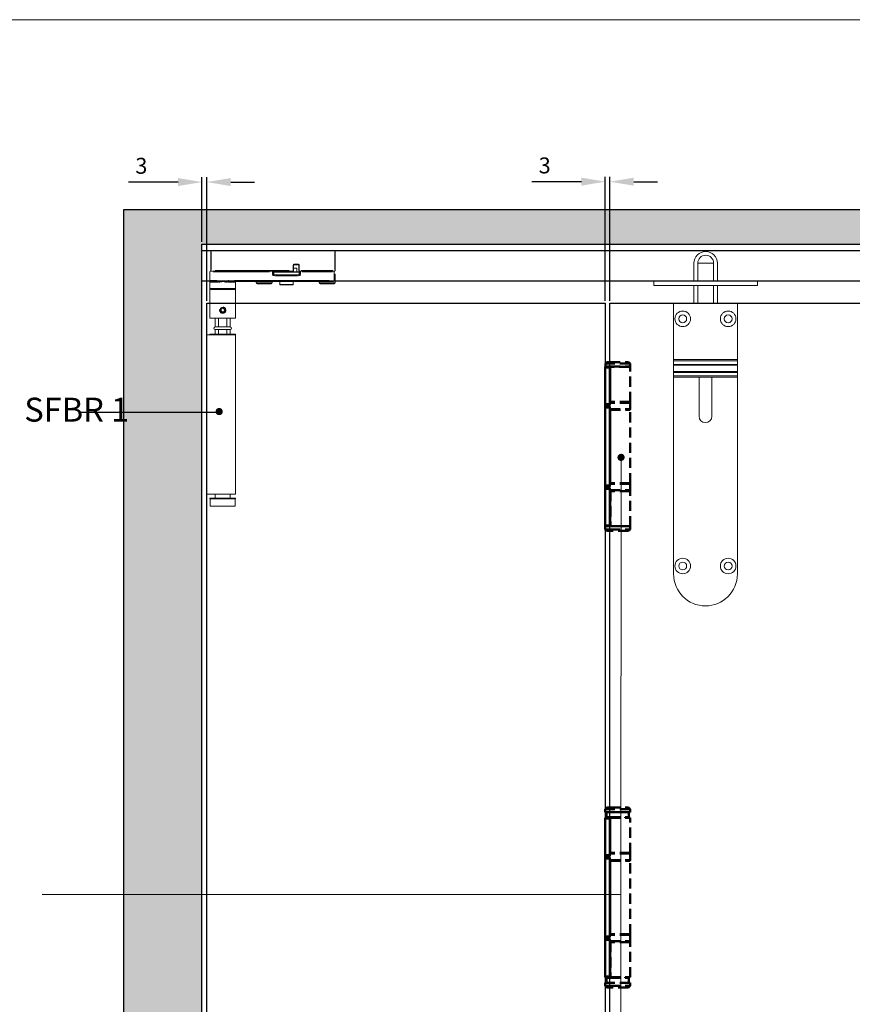
# Model space of a CAD drawing. Units: millimetres. Extents: x 7584 to 9881, y -426 to 1223.
# Drawn here: x 8115 to 8637, y 566 to 1184 of the extents above; entities that cross this region are included whole.
import ezdxf

# ---------------------------------------------------------------- set-up
doc = ezdxf.new("R2010")
doc.units = ezdxf.units.MM
doc.linetypes.add('HIDDEN', pattern=[9.525, 6.35, -3.175])
for name, color, linetype in [('Border', 7, 'Continuous'), ('Channel', 6, 'Continuous'), ('Door', 4, 'Continuous'), ('Hatching', 32, 'Continuous'), ('Notes', 7, 'Continuous')]:
    doc.layers.add(name, color=color, linetype=linetype)
for name, color, linetype, lineweight in [('Dims', 7, 'Continuous', 9), ('flushbolt', 30, 'Continuous', 9), ('SF1', 1, 'Continuous', 9), ('Visible Edges(ISO)', 7, 'Continuous', 50)]:
    doc.layers.add(name, color=color, linetype=linetype, lineweight=lineweight)
doc.styles.get("Standard").update_dxf_attribs({"font": 'tahoma.ttf'})
doc.dimstyles.new('Standard$0', dxfattribs={"dimtxt": 3, "dimasz": 3, "dimexe": 3, "dimexo": 1.5, "dimgap": 1, "dimtad": 1, "dimdec": 0, "dimlfac": 2, "dimzin": 0, "dimdsep": 46, "dimtxsty": 'Standard', "dimcen": 0.09, "dimadec": 0, "dimazin": 0, "dimtfac": 1, "dimtdec": 0, "dimtofl": 0, "dimtmove": 0, "dimatfit": 3, "dimfxl": 1, "dimtolj": 1, "dimtzin": 0, "dimarcsym": 0})

# ---------------------------------------------------------------- blocks, each defined once
blk = doc.blocks.new('*D3')
at = {"layer": 'Defpoints', "color": 0}
for p in [(8482.12, 1081.93), (8482.12, 1005.76), (8484.92, 1005.76)]:
    blk.add_point(p, dxfattribs=at)
at = {"layer": 'Dims', "color": 0, "lineweight": -2}
for p, q in [((8467.12, 1081.93), (8436.04, 1081.93)), ((8482.12, 1007.26), (8482.12, 1084.93)), ((8484.92, 1007.26), (8484.92, 1084.93)), ((8499.92, 1081.93), (8514.92, 1081.93))]:
    blk.add_line(p, q, dxfattribs=at)
at = {"layer": 'Dims', "color": 0}
for points in [[(8467.12, 1084.43), (8467.12, 1079.43), (8482.12, 1081.93)], [(8499.92, 1084.43), (8499.92, 1079.43), (8484.92, 1081.93)]]:
    blk.add_solid(points, dxfattribs=at)
at = {"layer": 'Dims', "color": 0, "insert": (8444.08, 1092.14), "char_height": 10, "attachment_point": 5}
blk.add_mtext('\\A1;3', dxfattribs=at)
blk = doc.blocks.new('SFBR1 TOP PIVOT STD HINGE SIDE')
at = {"layer": 'SF1'}
for p, q in [((0.23, -0.85), (0, -0.85)), ((0, -0.85), (0, -13.25)), ((0.25, -0.6), (0.25, -0.83)), ((77.75, -0.6), (0.25, -0.6)), ((0.25, -12.6), (0.25, -1.5)), ((4.12, -0.85), (73.87, -0.85)), ((77.75, -0.83), (77.75, -0.6)), ((77.75, -1.5), (77.75, -12.6)), ((78, -0.85), (77.77, -0.85)), ((78, -13.25), (78, -0.85)), ((51.65, -9.92), (51.65, -13.07)), ((51.67, -9.75), (51.9, -9.75)), ((51.9, -13.25), (51.9, -9.75)), ((51.9, -11.6), (54, -11.6)), ((52.15, -9.5), (52.15, -9.27)), ((52.15, -9.5), (55.05, -9.5)), ((54.9, -9.25), (52.29, -9.25)), ((54, -13.9), (54, -11.6)), ((55.05, -9.27), (55.05, -9.5)), ((55.3, -9.75), (55.53, -9.75)), ((55.3, -9.75), (55.3, -13.25)), ((55.55, -13.07), (55.55, -9.92)), ((-0.5, -19.5), (-0.5, -13.9)), ((0.25, -13.5), (-0.1, -13.5)), ((0, -13.25), (0.23, -13.25)), ((0.25, -13.27), (0.25, -13.5)), ((0.25, -13.5), (51.65, -13.5)), ((1.46, -13.9), (36.79, -13.9)), ((49.08, -13.25), (2.82, -13.25)), ((38.75, -13.87), (38.75, -13.5)), ((38.75, -13.99), (38.75, -15.52)), ((39.25, -15.6), (38.79, -15.6)), ((39.25, -15.6), (39.25, -14)), ((39.5, -15.9), (39.5, -14.3)), ((55.4, -14.3), (39.6, -14.3)), ((39.6, -15.9), (55.4, -15.9)), ((39.7, -14.1), (55.3, -14.1)), ((39.75, -16.56), (39.75, -16.1)), ((45.36, -16.1), (39.75, -16.1)), ((40.52, -16.6), (54.47, -16.6)), ((49.64, -16.1), (45.36, -16.1)), ((55.25, -16.1), (49.64, -16.1)), ((51, -13.9), (51, -13.5)), ((51.02, -13.9), (53.98, -13.9)), ((51.65, -13.5), (51.65, -13.27)), ((51.67, -13.25), (51.9, -13.25)), ((55.25, -16.1), (55.25, -16.56)), ((55.3, -13.25), (55.53, -13.25)), ((55.5, -15.9), (55.5, -14.3)), ((55.55, -13.27), (55.55, -13.5)), ((55.55, -13.5), (77.75, -13.5)), ((55.75, -14), (55.75, -15.6)), ((56.21, -15.6), (55.75, -15.6)), ((56.25, -13.5), (56.25, -13.87)), ((56.25, -15.52), (56.25, -13.99)), ((76.64, -13.25), (56.66, -13.25)), ((57.31, -13.9), (76.44, -13.9)), ((77.5, -19.5), (77.5, -13.9)), ((78, -15.5), (77.5, -15.5)), ((77.75, -13.5), (77.75, -13.27)), ((77.77, -13.25), (78, -13.25)), ((78, -20.9), (78, -15.5)), ((-0.5, -20.5), (-0.5, -24.5)), ((-0.5, -24.5), (-0.5, -43)), ((4.34, -20.5), (-0.49, -20.5)), ((-0.4, -24.5), (15.4, -24.5)), ((3.3, -19.5), (-0.3, -19.5)), ((0, -20), (3.5, -20)), ((3.5, -19.54), (3.5, -20)), ((4.72, -20.06), (4.8, -19.68)), ((10.2, -19.68), (10.28, -20.06)), ((15.48, -20.5), (10.66, -20.5)), ((11.5, -20), (11.5, -19.54)), ((11.5, -20), (77, -20)), ((74.2, -19.5), (14.8, -19.5)), ((15.5, -20.5), (15.5, -24.5)), ((15.5, -24.5), (15.5, -43)), ((28.5, -20.9), (28.5, -20)), ((28.56, -20.9), (38.44, -20.9)), ((37.9, -21.5), (29.1, -21.5)), ((38.5, -20.9), (38.5, -20)), ((43.25, -20), (43.25, -22)), ((43.3, -22), (51.7, -22)), ((51.65, -22.1), (43.35, -22.1)), ((51.75, -20), (51.75, -22)), ((68, -20.9), (68, -20)), ((68.06, -20.9), (77.94, -20.9)), ((77.4, -21.5), (68.6, -21.5)), ((15, -25), (0, -25)), ((6.66, -37.2), (7.77, -36.88)), ((7.77, -36.88), (8.61, -37.68)), ((15.5, -43), (-0.5, -43)), ((2.9, -43), (2.8, -43.1)), ((4.95, -43.1), (2.8, -43.1)), ((2.8, -48.6), (2.8, -43.1)), ((4.95, -48.6), (4.95, -43.1)), ((6.39, -38.32), (6.66, -37.2)), ((7.23, -39.12), (6.39, -38.32)), ((8.33, -38.8), (7.23, -39.12)), ((8.61, -37.68), (8.33, -38.8)), ((10.05, -43.1), (10.05, -48.6)), ((12.2, -43.1), (10.05, -43.1)), ((12.1, -43), (12.2, -43.1)), ((12.2, -48.6), (12.2, -43.1)), ((12.2, -48.6), (2.8, -48.6)), ((4.95, -48.6), (2.8, -48.6)), ((12.2, -48.6), (10.05, -48.6)), ((-2.5, -71.1), (-2.5, -53.6)), ((15.45, -53.6), (-2.5, -53.6)), ((-0.5, -53.2), (-0.5, -53.5)), ((-0.4, -53.1), (15.4, -53.1)), ((15.4, -53.2), (-0.4, -53.2)), ((-0.4, -53.5), (15.4, -53.5)), ((2.8, -50.2), (12.2, -50.2)), ((2.8, -50.2), (4.95, -50.2)), ((2.8, -53.1), (2.8, -50.2)), ((4.95, -53.1), (4.95, -50.2)), ((10.05, -50.2), (10.05, -53.1)), ((10.05, -50.2), (12.2, -50.2)), ((12.2, -53.1), (12.2, -50.2)), ((15.45, -153.6), (15.45, -53.6)), ((15.5, -53.2), (15.5, -53.5)), ((-2.5, -71.1), (-2.5, -136.1)), ((-2.5, -153.6), (-2.5, -136.1)), ((15.45, -153.6), (-2.5, -153.6)), ((2.8, -156), (2.8, -153.6)), ((12.2, -156), (12.2, -153.6)), ((-0.5, -156.1), (-0.5, -156.4)), ((-0.4, -156), (15.4, -156)), ((15.4, -156.1), (-0.4, -156.1)), ((-0.4, -156.4), (15.4, -156.4)), ((15.4, -156.5), (-0.4, -156.5)), ((-0.35, -156.5), (-0.35, -161)), ((15.35, -156.5), (15.35, -161)), ((15.5, -156.1), (15.5, -156.4)), ((15.35, -161), (-0.35, -161))]:
    blk.add_line(p, q, dxfattribs=at)
blk.add_circle((7.5, -38), 1.26, dxfattribs=at)
for centre, radius, start, end in [((0.25, -0.85), 0.25, 90, 180), ((77.75, -0.85), 0.25, 0, 90), ((52.15, -9.75), 0.5, 94.5, 175.5), ((52.15, -9.75), 0.25, 90, 180), ((55.05, -9.75), 0.25, 0, 90), ((55.05, -9.75), 0.5, 4.5, 85.5), ((-0.1, -13.9), 0.4, 90, 180), ((0.25, -13.25), 0.25, 180, 270), ((38.75, -14), 0.5, 0, 90), ((39.75, -15.6), 1, 184.5, 265.5), ((39.75, -15.6), 0.5, 180, 270), ((39.7, -14.3), 0.2, 90, 180), ((39.7, -15.9), 0.2, 180, 245.51959), ((50.8, -13.9), 0.2, 270, 0), ((51.65, -13.25), 0.25, 270, 0), ((54.2, -13.9), 0.2, 180, 270), ((55.25, -15.6), 0.5, 270, 0), ((55.55, -13.25), 0.25, 180, 270), ((55.3, -14.3), 0.2, 0, 90), ((55.25, -15.6), 1, 274.5, 355.5), ((55.3, -15.9), 0.2, 294.48041, 0), ((56.25, -14), 0.5, 90, 180), ((77.1, -13.9), 0.4, 0, 90), ((77.75, -13.25), 0.25, 270, 0), ((0, -19.5), 0.5, 180, 270), ((0, -24.5), 0.5, 180, 270), ((15, -24.5), 0.5, 270, 0), ((16, -20.5), 0.5, 90, 180), ((29.1, -20.9), 0.6, 180, 270), ((37.9, -20.9), 0.6, 270, 0), ((43.35, -22), 0.1, 180, 270), ((51.65, -22), 0.1, 270, 0), ((68.6, -20.9), 0.6, 180, 270), ((77, -19.5), 0.5, 270, 0), ((77.4, -20.9), 0.6, 270, 0), ((7.5, -38), 1.58, 36.27397, 306.27397), ((2.8, -49.4), 0.8, 90, 270), ((12.2, -49.4), 0.8, 270, 90), ((-0.4, -53.2), 0.1, 90, 180), ((-0.4, -53.5), 0.1, 180, 270), ((15.4, -53.2), 0.1, 0, 90), ((15.4, -53.5), 0.1, 270, 0), ((-0.4, -156.1), 0.1, 90, 180), ((-0.4, -156.4), 0.1, 180, 270), ((15.4, -156.1), 0.1, 0, 90), ((15.4, -156.4), 0.1, 270, 0)]:
    blk.add_arc(centre, radius, start, end, dxfattribs=at)
for centre, major_axis, ratio, start_param, end_param in [((38.75, -14), (0.5, 0), 0.2, 0.07854, 1.492257), ((56.25, -14), (0.5, 0), 0.2, 1.649336, 3.063053), ((4.63, -20.5), (0, 0.5), 0.337915, 4.762925, 5.672574), ((10.37, -20.5), (0, -0.5), 0.337915, 3.752204, 4.661853)]:
    blk.add_ellipse(centre, major_axis=major_axis, ratio=ratio, start_param=start_param, end_param=end_param, dxfattribs=at)
for points, knots in [([(-0.5, -19.5), (-0.5, -19.5), (-0.5, -19.54), (-0.5, -19.66), (-0.5, -19.74), (-0.5, -19.83), (-0.5, -19.93), (-0.5, -20.04), (-0.5, -20.26), (-0.5, -20.38), (-0.5, -20.5)], [0, 0, 0, 0, 0.103079, 0.103079, 0.2061579, 0.2061579, 0.2061579, 0.3092369, 0.3092369, 0.4123159, 0.4123159, 0.4123159, 0.4123159]), ([(-0.5, -20.46), (-0.5, -20.42), (-0.48, -20.37), (-0.44, -20.27), (-0.41, -20.21), (-0.36, -20.17), (-0.32, -20.12), (-0.26, -20.08), (-0.15, -20.02), (-0.1, -20.01), (-0.04, -20)], [-0.3917001, -0.3917001, -0.3917001, -0.3917001, -0.3092369, -0.3092369, -0.2061579, -0.2061579, -0.2061579, -0.103079, -0.103079, -0.0206158, -0.0206158, -0.0206158, -0.0206158]), ([(3.56, -20), (3.73, -20), (3.91, -20.01), (4.28, -20.03), (4.47, -20.05), (4.65, -20.07)], [-0.1250328, -0.1250328, -0.1250328, -0.1250328, -0.0658067, -0.0658067, -0.0065807, -0.0065807, -0.0065807, -0.0065807]), ([(4.74, -19.64), (4.55, -19.6), (4.35, -19.57), (3.96, -19.52), (3.76, -19.5), (3.57, -19.5)], [0.0065807, 0.0065807, 0.0065807, 0.0065807, 0.0658067, 0.0658067, 0.1250328, 0.1250328, 0.1250328, 0.1250328]), ([(4.86, -20.09), (5.05, -20.1), (5.24, -20.11), (5.66, -20.11), (5.89, -20.1), (6.12, -20.09), (6.35, -20.08), (6.58, -20.06), (6.99, -20.04), (7.18, -20.02), (7.36, -20.01)], [-0.2567052, -0.2567052, -0.2567052, -0.2567052, -0.2023884, -0.2023884, -0.1344924, -0.1344924, -0.1344924, -0.0665963, -0.0665963, -0.0122795, -0.0122795, -0.0122795, -0.0122795]), ([(4.93, -20.5), (5.21, -20.49), (5.5, -20.45), (6.08, -20.35), (6.36, -20.28), (6.88, -20.16), (7.12, -20.1), (7.36, -20.04)], [0.5974426, 0.5974426, 0.5974426, 0.5974426, 0.6938098, 0.6938098, 0.7863952, 0.7863952, 0.8653277, 0.8653277, 0.8653277, 0.8653277]), ([(7.36, -19.99), (7.18, -19.97), (7, -19.95), (6.6, -19.91), (6.37, -19.88), (6.15, -19.86), (5.92, -19.83), (5.7, -19.8), (5.3, -19.74), (5.12, -19.71), (4.94, -19.68)], [0.0122795, 0.0122795, 0.0122795, 0.0122795, 0.0665963, 0.0665963, 0.1344924, 0.1344924, 0.1344924, 0.2023884, 0.2023884, 0.2567052, 0.2567052, 0.2567052, 0.2567052]), ([(10.06, -19.68), (9.88, -19.71), (9.7, -19.74), (9.3, -19.8), (9.07, -19.83), (8.85, -19.86), (8.62, -19.88), (8.4, -19.91), (7.99, -19.95), (7.81, -19.97), (7.63, -19.99)], [0.0135792, 0.0135792, 0.0135792, 0.0135792, 0.067896, 0.067896, 0.1357921, 0.1357921, 0.1357921, 0.2036881, 0.2036881, 0.258005, 0.258005, 0.258005, 0.258005]), ([(7.64, -20.01), (7.82, -20.02), (8, -20.04), (8.42, -20.06), (8.65, -20.08), (8.88, -20.09), (9.11, -20.1), (9.34, -20.11), (9.76, -20.11), (9.95, -20.1), (10.14, -20.09)], [-0.258005, -0.258005, -0.258005, -0.258005, -0.2036881, -0.2036881, -0.1357921, -0.1357921, -0.1357921, -0.067896, -0.067896, -0.0135792, -0.0135792, -0.0135792, -0.0135792]), ([(7.64, -20.04), (7.88, -20.1), (8.12, -20.16), (8.64, -20.28), (8.92, -20.35), (9.49, -20.45), (9.78, -20.49), (10.07, -20.5)], [0.0136476, 0.0136476, 0.0136476, 0.0136476, 0.09258, 0.09258, 0.1851654, 0.1851654, 0.2815327, 0.2815327, 0.2815327, 0.2815327]), ([(11.43, -19.5), (11.24, -19.5), (11.04, -19.52), (10.65, -19.57), (10.45, -19.6), (10.26, -19.64)], [0.0065807, 0.0065807, 0.0065807, 0.0065807, 0.0658067, 0.0658067, 0.1250328, 0.1250328, 0.1250328, 0.1250328]), ([(10.34, -20.07), (10.53, -20.05), (10.72, -20.03), (11.08, -20.01), (11.26, -20), (11.44, -20)], [-0.1250328, -0.1250328, -0.1250328, -0.1250328, -0.0658067, -0.0658067, -0.0065807, -0.0065807, -0.0065807, -0.0065807]), ([(5.5, -38), (5.5, -38.25), (5.55, -38.52), (5.75, -39.01), (5.91, -39.24), (6.26, -39.59), (6.49, -39.74), (6.98, -39.95), (7.25, -40), (7.75, -40), (8.02, -39.95), (8.51, -39.74), (8.74, -39.59), (9.09, -39.24), (9.24, -39.01), (9.45, -38.52), (9.5, -38.25), (9.5, -37.75), (9.45, -37.48), (9.24, -36.99), (9.09, -36.76), (8.74, -36.41), (8.51, -36.26), (8.13, -36.1), (7.99, -36.06), (7.85, -36.03)], [0, 0, 0, 0, 0.0756896, 0.0756896, 0.1513793, 0.1513793, 0.2270584, 0.2270584, 0.3027374, 0.3027374, 0.3784165, 0.3784165, 0.4540955, 0.4540955, 0.5297852, 0.5297852, 0.6054748, 0.6054748, 0.6811645, 0.6811645, 0.7568541, 0.7568541, 0.8325332, 0.8325332, 0.8741231, 0.8741231, 0.8741231, 0.8741231]), ([(7.5, -39.62), (7.3, -39.62), (7.08, -39.58), (6.68, -39.41), (6.5, -39.29), (6.21, -39), (6.08, -38.82), (5.92, -38.42), (5.88, -38.2), (5.88, -38), (5.88, -37.8), (5.92, -37.58), (6.08, -37.18), (6.21, -37), (6.5, -36.71), (6.68, -36.59), (7.08, -36.42), (7.3, -36.38), (7.5, -36.38)], [0.7349243, 0.7349243, 0.7349243, 0.7349243, 0.7961662, 0.7961662, 0.8574081, 0.8574081, 0.9186536, 0.9186536, 0.9798991, 0.9798991, 0.9798991, 1.0411446, 1.0411446, 1.1023901, 1.1023901, 1.163632, 1.163632, 1.2248739, 1.2248739, 1.2248739, 1.2248739]), ([(7.5, -36.38), (7.7, -36.38), (7.92, -36.42), (8.32, -36.59), (8.5, -36.71), (8.79, -37), (8.91, -37.18), (9.08, -37.58), (9.12, -37.8), (9.12, -38.2), (9.08, -38.42), (8.91, -38.82), (8.79, -39), (8.5, -39.29), (8.32, -39.41), (7.92, -39.58), (7.7, -39.62), (7.5, -39.62)], [0.2449748, 0.2449748, 0.2449748, 0.2449748, 0.3062167, 0.3062167, 0.3674585, 0.3674585, 0.428704, 0.428704, 0.4899496, 0.4899496, 0.5511951, 0.5511951, 0.6124406, 0.6124406, 0.6736824, 0.6736824, 0.7349243, 0.7349243, 0.7349243, 0.7349243])]:
    blk.add_open_spline(points, degree=3, knots=knots, dxfattribs=at)
for points in [[(4.95, -43.1), (5.05, -43.05), (5.14, -43)], [(9.86, -43), (9.95, -43.05), (10.05, -43.1)]]:
    blk.add_rational_spline(points, [1, 1.00020793006, 1], degree=2, dxfattribs=at)
blk.add_open_spline([(5.53, -37.65), (5.51, -37.77), (5.5, -37.89), (5.5, -38)], degree=3, dxfattribs=at)
blk = doc.blocks.new('FLUSHBOLT TOP FACE')
at = {"layer": 'flushbolt'}
for p, q in [((-7.49, 14), (-7.49, 25)), ((-5.14, 14), (-5.14, 25)), ((-5.08, 25), (4.8, 25)), ((4.86, 14), (4.86, 25)), ((7.21, 14), (7.21, 25)), ((-32.54, 14), (-20.04, 14)), ((-32.54, 14), (-32.54, 11)), ((19.96, 14), (-20.04, 14)), ((19.96, 14), (32.46, 14)), ((32.46, 14), (32.46, 11)), ((-20.04, 11), (-32.54, 11)), ((-20.04, 11), (19.96, 11)), ((-7.49, 0), (-7.49, 11)), ((-5.14, 0), (-5.14, 11)), ((4.86, 0), (4.86, 11)), ((7.21, 0), (7.21, 11)), ((32.46, 11), (19.96, 11))]:
    blk.add_line(p, q, dxfattribs=at)
at = {"layer": 'flushbolt', "color": 40}
for p, q in [((-5.14, 25), (4.86, 25)), ((-20, 0), (20, 0)), ((-20, -35.5), (-20, 0)), ((20, 0), (20, -35.5)), ((-20, -35.5), (-20, -36.24)), ((20, -35.5), (-20, -35.5)), ((-20, -38.5), (-20, -36.24)), ((20, -36.24), (-20, -36.24)), ((20, -36.24), (20, -35.5)), ((20, -36.24), (20, -38.5)), ((-20, -38.5), (-20, -39)), ((20, -38.5), (-20, -38.5)), ((-20, -43), (-20, -39)), ((-20, -39), (20, -39)), ((-20, -43), (-20, -43.5)), ((20, -43), (-20, -43)), ((20, -39), (20, -38.5)), ((20, -39), (20, -43)), ((20, -43.5), (20, -43)), ((-20, -45.76), (-20, -43.5)), ((-20, -43.5), (20, -43.5)), ((20, -45.76), (-20, -45.76)), ((-20, -45.76), (-20, -46.5)), ((-20, -170), (-20, -46.5)), ((20, -46.5), (-20, -46.5)), ((-4, -71), (-4, -46.5)), ((4, -46.5), (4, -71)), ((20, -43.5), (20, -45.76)), ((20, -46.5), (20, -45.76)), ((20, -46.5), (20, -170))]:
    blk.add_line(p, q, dxfattribs=at)
for centre, radius in [((-14.25, -9.9), 4.9), ((14.25, -9.9), 4.9), ((-14.25, -9.9), 2.45), ((14.25, -9.9), 2.45), ((-14.25, -165), 4.9), ((14.25, -165), 4.9), ((-14.25, -165), 2.45), ((14.25, -165), 2.45)]:
    blk.add_circle(centre, radius, dxfattribs=at)
at = {"layer": 'flushbolt'}
for radius in [7.35, 5]:
    blk.add_arc((-0.14, 25), radius, 0, 180, dxfattribs=at)
at = {"layer": 'flushbolt', "color": 40}
for centre, radius, start, end in [((-0.14, 25), 5, 0, 180), ((0, -71), 4, 180, 0), ((0, -170), 20, 180, 0)]:
    blk.add_arc(centre, radius, start, end, dxfattribs=at)
blk = doc.blocks.new('SF7 OFFSET STD HINGE FRONT')
at = {"color": 212}
for p, q in [((0, 335), (0, 335.5)), ((2.8, 335.5), (0, 335.5)), ((0, 335), (2.8, 335)), ((0, 335), (0, 312)), ((1.01, 338.5), (0.01, 337.5)), ((0.01, 337.5), (0.01, 335.6)), ((3, 337.5), (0.01, 337.5)), ((0.11, 335.5), (0.01, 335.6)), ((3, 335.6), (0.01, 335.6)), ((3, 338.5), (1.01, 338.5)), ((2.8, 335.5), (2.8, 335)), ((3, 335.5), (2.8, 335.5)), ((2.8, 312), (2.8, 335)), ((3, 333.5), (2.8, 333.5)), ((3, 313.5), (3, 333.5)), ((0, 313), (-0.05, 313)), ((-0.05, 309), (-0.05, 313)), ((-0.05, 309), (0, 309)), ((2.8, 312), (0, 312)), ((0, 311.5), (0, 312)), ((0, 311.5), (2.8, 311.5)), ((0, 310), (0, 310.5)), ((2.8, 310.5), (0, 310.5)), ((0, 310), (2.8, 310)), ((0, 261), (0, 310)), ((3, 313.5), (2.8, 313.5)), ((3, 313), (2.8, 313)), ((2.8, 312), (2.8, 311.5)), ((2.8, 310.5), (2.8, 310)), ((2.8, 261), (2.8, 310)), ((3, 309), (2.8, 309)), ((3, 308.5), (2.8, 308.5)), ((3, 262.5), (3, 308.5)), ((0, 262), (-0.05, 262)), ((-0.05, 258), (-0.05, 262)), ((2.8, 261), (0, 261)), ((0, 260.5), (0, 261)), ((0, 260.5), (2.8, 260.5)), ((3, 262.5), (2.8, 262.5)), ((3, 262), (2.8, 262)), ((2.8, 261), (2.8, 260.5)), ((-0.05, 258), (0, 258)), ((0, 259), (0, 259.5)), ((2.8, 259.5), (0, 259.5)), ((0, 259), (0, 236)), ((0, 259), (2.8, 259)), ((2.8, 259.5), (2.8, 259)), ((2.8, 259), (2.8, 236)), ((3, 258), (2.8, 258)), ((3, 257.5), (2.8, 257.5)), ((3, 235.5), (3, 257.5)), ((2.8, 236), (0, 236)), ((0, 235.5), (0, 236)), ((0, 235.5), (0, 233.5)), ((0, 235.5), (2.8, 235.5)), ((2.8, 236), (2.8, 235.5)), ((3, 235.5), (2.8, 235.5)), ((1, 232.5), (0, 233.5)), ((3, 233.5), (0, 233.5)), ((3, 232.5), (1, 232.5)), ((1, 59), (0, 58)), ((0, 58), (0, 56.1)), ((3, 58), (0, 58)), ((0.1, 56), (0, 56.1)), ((0, 56.1), (3, 56.1)), ((3, 56), (0.1, 56)), ((0.75, 56), (0.75, 53)), ((1, 59), (3, 59)), ((0, 52), (0, 52.5)), ((2.8, 52.5), (0, 52.5)), ((0, 52), (2.8, 52)), ((0, 52), (0, 29)), ((3, 53), (0.75, 53)), ((2.8, 52.5), (2.8, 52)), ((3, 52.5), (2.8, 52.5)), ((2.8, 29), (2.8, 52)), ((3, 30.5), (3, 53)), ((0, 30), (-0.05, 30)), ((-0.05, 26), (-0.05, 30)), ((-0.05, 26), (0, 26)), ((2.8, 29), (0, 29)), ((0, 28.5), (0, 29)), ((0, 28.5), (2.8, 28.5)), ((0, 27), (0, 27.5)), ((2.8, 27.5), (0, 27.5)), ((0, 27), (2.8, 27)), ((0, -22), (0, 27)), ((3, 30.5), (2.8, 30.5)), ((3, 30), (2.8, 30)), ((2.8, 29), (2.8, 28.5)), ((2.8, 27.5), (2.8, 27)), ((2.8, -22), (2.8, 27)), ((3, 26), (2.8, 26)), ((3, 25.5), (2.8, 25.5)), ((3, -20.5), (3, 25.5)), ((0, -21), (-0.05, -21)), ((-0.05, -25), (-0.05, -21)), ((2.8, -22), (0, -22)), ((0, -22.5), (0, -22)), ((0, -22.5), (2.8, -22.5)), ((0, -24), (0, -23.5)), ((2.8, -23.5), (0, -23.5)), ((0, -24), (0, -47)), ((0, -24), (2.8, -24)), ((3, -20.5), (2.8, -20.5)), ((3, -21), (2.8, -21)), ((2.8, -22), (2.8, -22.5)), ((2.8, -23.5), (2.8, -24)), ((2.8, -24), (2.8, -47)), ((-0.05, -25), (0, -25)), ((3, -25), (2.8, -25)), ((3, -25.5), (2.8, -25.5)), ((3, -48), (3, -25.5)), ((2.8, -47), (0, -47)), ((0, -47.5), (0, -47)), ((0, -47.5), (2.8, -47.5)), ((0.75, -48), (0.75, -51)), ((0.75, -48), (3, -48)), ((2.8, -47), (2.8, -47.5)), ((3, -47.5), (2.8, -47.5)), ((0, -51), (0, -53)), ((3, -51), (0, -51)), ((0, -51), (0, -53)), ((1, -54), (0, -53)), ((0, -53), (3, -53)), ((3, -54), (1, -54))]:
    blk.add_line(p, q, dxfattribs=at)
at = {"color": 212, "linetype": 'HIDDEN'}
for p, q in [((3, 338.5), (14.51, 338.5)), ((15.51, 337.5), (3, 337.5)), ((3, 335.6), (15.51, 335.6)), ((15.12, 335.5), (3, 335.5)), ((3.13, 313.5), (3.13, 335.5)), ((14.51, 338.5), (15.51, 337.5)), ((15.12, 335.5), (15.5, 335.5)), ((15.41, 335.5), (15.51, 335.6)), ((15.5, 313.5), (15.5, 335.5)), ((15.51, 337.5), (15.51, 335.6)), ((3.13, 333.5), (3, 333.5)), ((3, 313.5), (3.13, 313.5)), ((15.55, 313), (3, 313)), ((3, 309), (15.55, 309)), ((15.5, 313.5), (3.13, 313.5)), ((15.55, 309), (15.55, 313)), ((3.12, 308.5), (3, 308.5)), ((3.12, 262.5), (3.12, 308.5)), ((3.12, 308.5), (15.5, 308.5)), ((15.5, 262.5), (15.5, 308.5)), ((3, 262.5), (3.12, 262.5)), ((15.55, 262), (3, 262)), ((15.5, 262.5), (3.12, 262.5)), ((15.55, 258), (15.55, 262)), ((3, 258), (15.55, 258)), ((3.26, 257.5), (3, 257.5)), ((15.5, 257.5), (3.26, 257.5)), ((3.26, 257.5), (3.26, 235.5)), ((15.5, 235.5), (15.5, 257.5)), ((15.5, 235.5), (3, 235.5)), ((3.26, 235.5), (15.5, 235.5)), ((15.5, 235.5), (15.5, 233.5)), ((3, 233.5), (15.5, 233.5)), ((14.5, 232.5), (3, 232.5)), ((14.5, 232.5), (15.5, 233.5)), ((3, 59), (14.5, 59)), ((15.5, 58), (3, 58)), ((3, 56.1), (15.5, 56.1)), ((15.4, 56), (3, 56)), ((14.5, 59), (15.5, 58)), ((14.75, 56), (14.75, 53)), ((15.4, 56), (15.5, 56.1)), ((15.5, 58), (15.5, 56.1)), ((3, 53), (14.75, 53)), ((3, 52.5), (15.5, 52.5)), ((3.13, 30.5), (3.13, 52.5)), ((12.5, 52.5), (12.5, 53)), ((15.5, 30.5), (15.5, 52.5)), ((3, 30.5), (3.13, 30.5)), ((15.55, 30), (3, 30)), ((3, 26), (15.55, 26)), ((3.12, 25.5), (3, 25.5)), ((3.12, -20.5), (3.12, 25.5)), ((3.12, 25.5), (15.5, 25.5)), ((15.5, 30.5), (3.13, 30.5)), ((15.5, -20.5), (15.5, 25.5)), ((15.55, 26), (15.55, 30)), ((3, -20.5), (3.12, -20.5)), ((15.55, -21), (3, -21)), ((15.5, -20.5), (3.12, -20.5)), ((15.55, -25), (15.55, -21)), ((3, -25), (15.55, -25)), ((3.26, -25.5), (3, -25.5)), ((15.5, -25.5), (3.26, -25.5)), ((3.26, -25.5), (3.26, -47.5)), ((15.5, -47.5), (15.5, -25.5)), ((3, -47.5), (15.5, -47.5)), ((3, -48), (14.75, -48)), ((12.5, -48), (12.5, -47.5)), ((14.75, -48), (14.75, -51)), ((15.5, -51), (3, -51)), ((3, -53), (15.5, -53)), ((14.5, -54), (3, -54)), ((14.5, -54), (15.5, -53)), ((15.5, -51), (15.5, -53))]:
    blk.add_line(p, q, dxfattribs=at)
at = {"color": 212}
for centre, start, end in [((0.45, 313), 154.15807, 180), ((0.45, 309), 180, 205.84193), ((0.45, 262), 154.15807, 180), ((0.45, 258), 180, 205.84193), ((0.45, 30), 154.15807, 180), ((0.45, 26), 180, 205.84193), ((0.45, -21), 154.15807, 180), ((0.45, -25), 180, 205.84193)]:
    blk.add_arc(centre, 0.5, start, end, dxfattribs=at)
at = {"color": 212, "linetype": 'HIDDEN'}
for centre, start, end in [((15.05, 313), 0, 90), ((15.05, 309), 270, 0), ((15.05, 262), 0, 90), ((15.05, 258), 270, 0), ((15.05, 30), 0, 90), ((15.05, 26), 270, 0), ((15.05, -21), 0, 90), ((15.05, -25), 270, 0)]:
    blk.add_arc(centre, 0.5, start, end, dxfattribs=at)
at = {"color": 212}
for points in [[(1.91, 53), (1.93, 53), (1.95, 53), (1.97, 53)], [(3, 52.94), (2.69, 52.98), (2.33, 53), (1.97, 53)], [(1.91, -48), (1.93, -48), (1.95, -48), (1.97, -48)], [(1.97, -48), (2.33, -48), (2.69, -47.98), (3, -47.94)]]:
    blk.add_open_spline(points, degree=3, dxfattribs=at)
blk = doc.blocks.new('*D47')
at = {"layer": 'Defpoints', "color": 0}
for p in [(8232.12, 1081.7), (8229.12, 1042.76), (8232.12, 1005.76)]:
    blk.add_point(p, dxfattribs=at)
at = {"layer": 'Dims', "color": 0, "lineweight": -2}
for p, q in [((8214.12, 1081.7), (8183.04, 1081.7)), ((8229.12, 1044.26), (8229.12, 1084.7)), ((8232.12, 1007.26), (8232.12, 1084.7)), ((8247.12, 1081.7), (8262.12, 1081.7))]:
    blk.add_line(p, q, dxfattribs=at)
at = {"layer": 'Dims', "color": 0}
for points in [[(8214.12, 1084.2), (8214.12, 1079.2), (8229.12, 1081.7)], [(8247.12, 1084.2), (8247.12, 1079.2), (8232.12, 1081.7)]]:
    blk.add_solid(points, dxfattribs=at)
at = {"layer": 'Dims', "color": 0, "insert": (8191.08, 1091.91), "char_height": 10, "attachment_point": 5}
blk.add_mtext('\\A1;3', dxfattribs=at)

msp = doc.modelspace()

# ---------------------------------------------------------------- hatches: boundary and pattern name
at = {"layer": 'Hatching'}
h = msp.add_hatch(dxfattribs=at)
h.set_pattern_fill('GOST_WOOD', color=256, scale=2, style=0)
h.set_pattern_definition([(90, (-209.265, -3e-13), (12, -7e-16), [20, -4]), (90, (-205.265, -4), (12, -7e-16), [12, -3, 6, -3]), (90, (-201.265, -10), (12, -7e-16), [20, -4])])
h.paths.add_polyline_path([(8180.11, 1064.56), (8180.11, 196.76), (9291.45, 196.76), (9291.45, 1064.56)])
h.paths.add_polyline_path([(8229.12, 1042.76), (9249.72, 1042.76), (9249.72, 211.76), (8229.12, 211.76)], flags=16)

# ---------------------------------------------------------------- linework, layer by layer
at = {"layer": 'Border', "lineweight": 0}
msp.add_lwpolyline([(9880.87, -426.04), (7583.95, -426.04), (7583.95, 1183.59), (9880.87, 1183.59)], close=True, dxfattribs=at)
at = {"layer": 'Channel'}
for p, q in [((8229.12, 1042.76), (9249.72, 1042.76)), ((8229.12, 1019.76), (8229.12, 1042.76)), ((8229.12, 1038.76), (9249.72, 1038.76)), ((8229.12, 1019.76), (9249.72, 1019.76))]:
    msp.add_line(p, q, dxfattribs=at)
at = {"layer": 'Dims'}
for q in [(8491.98, 908.93), (8491.96, 342.8)]:
    msp.add_line((8491.88, 634.69), q, dxfattribs=at)
at = {"layer": 'Door'}
for p, q in [((8232.12, 259.76), (8232.12, 1005.76)), ((8232.12, 1005.76), (8482.12, 1005.76)), ((8482.12, 1005.76), (8482.12, 259.76)), ((8484.92, 259.76), (8484.92, 1005.76)), ((8484.92, 1005.76), (8737.92, 1005.76))]:
    msp.add_line(p, q, dxfattribs=at)
at = {"layer": 'Hatching'}
msp.add_line((8400.69, 1064.56), (9012.49, 1064.56), dxfattribs=at)
for points in [[(8180.11, 1064.56), (9291.45, 1064.56), (9291.45, 196.76), (8180.11, 196.76)], [(9249.72, 211.76), (8229.12, 211.76), (8229.12, 1042.76), (9249.72, 1042.76)]]:
    msp.add_lwpolyline(points, close=True, dxfattribs=at)
at = {"layer": 'Notes'}
for p, q in [((8151.6, 937.4), (8239.76, 937.4)), ((8128.96, 634.83), (8491.88, 634.69))]:
    msp.add_line(p, q, dxfattribs=at)
at = {"layer": 'Notes', "color": 0, "linetype": 'ByBlock', "const_width": 2.25}
for points in [[(8238.77, 937.69, 1), (8241.02, 937.69, 1)], [(8490.86, 908.93, 1), (8493.11, 908.93, 1)]]:
    msp.add_lwpolyline(points, format="xyb", close=True, dxfattribs=at)

# ---------------------------------------------------------------- block references
at = {"layer": 'Hatching', "xscale": -1, "rotation": 359.9999999999997}
msp.add_blockref('FLUSHBOLT TOP FACE', (8544.93, 1005.76), dxfattribs=at)
at = {"layer": 'SF1'}
msp.add_blockref('SFBR1 TOP PIVOT STD HINGE SIDE', (8234.62, 1039.36), dxfattribs=at)
at = {"layer": 'Visible Edges(ISO)'}
msp.add_blockref('SF7 OFFSET STD HINGE FRONT', (8482.12, 630.26), dxfattribs=at)

# ---------------------------------------------------------------- texts
at = {"layer": 'Notes', "insert": (8183.51, 946.38), "char_height": 15, "width": 110.2972, "attachment_point": 3}
msp.add_mtext('{\\fArial|b0|i0|c0|p34;SFBR 1}', dxfattribs=at)

# ---------------------------------------------------------------- dimensions: what is measured, and where the dimension line sits
at = {"layer": 'Dims'}
dim = msp.add_linear_dim(base=(8232.12, 1081.7), p1=(8229.12, 1042.76), p2=(8232.12, 1005.76), dimstyle='Standard$0', override={"dimtxt": 10, "dimasz": 15, "dimgap": 5, "dimlfac": 1}, dxfattribs=at)
dim.commit()
dim.dimension.update_dxf_attribs({"geometry": '*D47', "text_midpoint": (8191.08, 1081.7), "dimtype": 160})
dim = msp.add_linear_dim(base=(8482.12, 1081.93), p1=(8484.92, 1005.76), p2=(8482.12, 1005.76), dimstyle='Standard$0', override={"dimtxt": 10, "dimasz": 15, "dimgap": 5, "dimlfac": 1}, dxfattribs=at)
dim.commit()
dim.dimension.update_dxf_attribs({"geometry": '*D3', "text_midpoint": (8444.08, 1092.14)})

doc.saveas('drawing.dxf')
